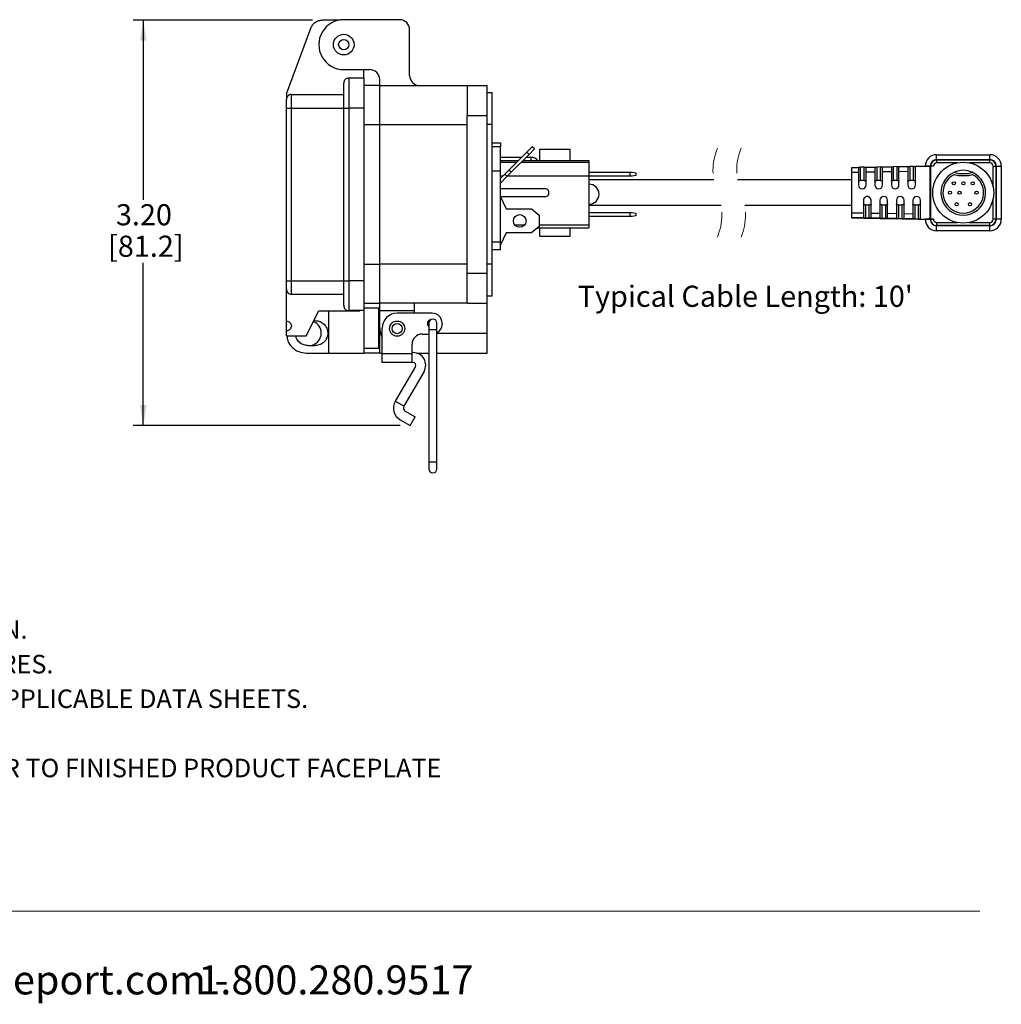
# Model space of a CAD drawing. Units: inches. Extents: x 0.3 to 8.1, y 0.3 to 10.7.
# Drawn here: x 4.2 to 8.1, y 0.3 to 4.2 of the extents above; entities that cross this region are included whole.
import ezdxf

# ---------------------------------------------------------------- set-up
doc = ezdxf.new("R2010")
doc.units = ezdxf.units.IN
doc.header["$MEASUREMENT"] = 0
doc.linetypes.add('HIDDEN', pattern=[0.075, 0.05, -0.025])
doc.layers.add('BORDER', color=7, linetype='Continuous')
doc.layers.add('SLD-0', color=179, linetype='Continuous')
doc.styles.add('SLDTEXTSTYLE0', font='ARIAL.TTF', dxfattribs={"width": 0.948})
doc.styles.add('SLDTEXTSTYLE1', font='ARIALBD.TTF', dxfattribs={"width": 0.948})
doc.dimstyles.new('SLDDIMSTYLE2', dxfattribs={"dimtxt": 0.080892, "dimasz": 0.080892, "dimexe": 0, "dimexo": 0.0625, "dimgap": 0.020223, "dimtad": 0, "dimtih": 1, "dimtoh": 1, "dimlfac": 2, "dimrnd": 1e-09, "dimzin": 12, "dimdsep": 46, "dimtxsty": 'SLDTEXTSTYLE0', "dimsah": 1, "dimcen": 0.09, "dimadec": 0, "dimazin": 3, "dimtfac": 1, "dimtofl": 0, "dimtmove": 0, "dimatfit": 3, "dimfxl": 0, "dimfrac": 2, "dimtolj": 1, "dimtzin": 12, "dimarcsym": 0})

# ---------------------------------------------------------------- blocks, each defined once
blk = doc.blocks.new('SW_NOTE_0')
at = {"layer": 'BORDER', "color": 0, "char_height": 0.114583, "attachment_point": 1, "style": 'SLDTEXTSTYLE0'}
for s, insert in [('1515 East Kimberly Road - Davenport, IA - ', (0, 0.1477)), ('www.graceport.com -', (2.9612, 0.1477)), ('1.800.280.9517', (4.4286, 0.1477))]:
    blk.add_mtext(s, dxfattribs=dict(at, insert=insert))
blk = doc.blocks.new('SW_NOTE_0_1')
at = {"layer": 'SLD-0', "color": 0, "attachment_point": 1}
for s, insert, char_height, style in [('NOTE:', (0, 0.094), 0.07292, 'SLDTEXTSTYLE1'), ('1) REFER TO INSTALLATION INSTRUCTIONS TO ENSURE PROPER INSTALLATION. ', (0, -0.0426), 0.072917, 'SLDTEXTSTYLE0'), ('2) ALWAYS FOLLOW YOUR LOCAL/FACILITY ELECTRICAL CODES AND PROCEDURES.', (0, -0.1792), 0.072917, 'SLDTEXTSTYLE0'), ('3) FOR DETAILED COMPONENT WIRING AND SPECIFICATIONS, REFER TO THE APPLICABLE DATA SHEETS.', (0, -0.3158), 0.072917, 'SLDTEXTSTYLE0'), ('4) COMPONENT LOCATIONS OUTLINED IN DRAWING ARE APPROXIMATE', (0, -0.4524), 0.072917, 'SLDTEXTSTYLE0'), ('5) FOR ACTUAL PRODUCT CONFORMITY, LISTINGS AND CERTIFICATIONS, REFER TO FINISHED PRODUCT FACEPLATE ', (0, -0.589), 0.072917, 'SLDTEXTSTYLE0'), ('DRAWING, OR CONSULT FACTORY.', (0, -0.7256), 0.072917, 'SLDTEXTSTYLE0')]:
    blk.add_mtext(s, dxfattribs=dict(at, insert=insert, char_height=char_height, style=style))
blk = doc.blocks.new('_D_2')
at = {"layer": 'BORDER'}
for p, q in [((5.3444, 4.181), (4.6376, 4.181)), ((4.677, 4.181), (4.677, 3.4714)), ((4.677, 2.5814), (4.677, 3.223)), ((5.6895, 2.5814), (4.6376, 2.5814))]:
    blk.add_line(p, q, dxfattribs=at)
for points in [[(4.677, 4.181), (4.6646, 4.1001), (4.6894, 4.1001)], [(4.677, 2.5814), (4.6894, 2.6623), (4.6646, 2.6623)]]:
    blk.add_solid(points, dxfattribs=at)
at = {"layer": 'BORDER', "char_height": 0.08333, "attachment_point": 1, "style": 'SLDTEXTSTYLE0'}
for s, insert in [('3.20', (4.569, 3.4546)), ('[81.2]', (4.5381, 3.3304))]:
    blk.add_mtext(s, dxfattribs=dict(at, insert=insert))

msp = doc.modelspace()

# ---------------------------------------------------------------- linework, layer by layer
at = {"color": 7, "linetype": 'Continuous', "lineweight": 25}
for p, q in [((5.4514, 4.181), (5.3837, 4.181)), ((5.6879, 4.1823), (5.4675, 4.1823)), ((5.2423, 3.8903), (5.3375, 4.1487)), ((5.7273, 3.9618), (5.7273, 4.1429)), ((5.4675, 3.9855), (5.5698, 3.9855)), ((5.5529, 3.9855), (5.5462, 3.9841)), ((5.5462, 3.952), (5.5462, 3.9841)), ((5.4675, 3.8339), (5.4675, 3.9323)), ((5.4872, 3.952), (5.4872, 3.8339)), ((5.5462, 3.952), (5.4872, 3.952)), ((5.5462, 3.952), (5.5462, 3.8339)), ((5.6092, 3.9225), (5.6092, 3.9461)), ((5.2423, 3.8903), (5.2411, 3.8831)), ((5.2608, 3.8339), (5.2608, 3.887)), ((5.2608, 3.887), (5.4675, 3.887)), ((5.6092, 3.9225), (5.5462, 3.9225)), ((5.6092, 3.7689), (5.6092, 3.9225)), ((5.6092, 3.9225), (5.9537, 3.9225)), ((5.9537, 3.9225), (6.0324, 3.9225)), ((5.9537, 3.9225), (5.9537, 3.8043)), ((6.0324, 3.8043), (6.0324, 3.9225)), ((6.0324, 3.8949), (6.0521, 3.8949)), ((6.0521, 3.7689), (6.0521, 3.8949)), ((5.2411, 3.8831), (5.2411, 3.8673)), ((5.2411, 3.8339), (5.2411, 3.8673)), ((5.2411, 3.8339), (5.2608, 3.8339)), ((5.2411, 3.1528), (5.2411, 3.8339)), ((5.2608, 3.1528), (5.2608, 3.8339)), ((5.2608, 3.8339), (5.4675, 3.8339)), ((5.4675, 3.1528), (5.4675, 3.8339)), ((5.4675, 3.8339), (5.4872, 3.8339)), ((5.5462, 3.8339), (5.4872, 3.8339)), ((5.4872, 3.8339), (5.4872, 3.1528)), ((5.5462, 3.8339), (5.5462, 3.1528)), ((5.6092, 3.2177), (5.6092, 3.7689)), ((5.6092, 3.7689), (5.9537, 3.7689)), ((5.9537, 3.1823), (5.9537, 3.8043)), ((5.9537, 3.8043), (6.0324, 3.8043)), ((6.0324, 3.1823), (6.0324, 3.8043)), ((6.0521, 3.7689), (6.0324, 3.7689)), ((6.0521, 3.2177), (6.0521, 3.7689)), ((6.0521, 3.6961), (6.0851, 3.6961)), ((6.0851, 3.6961), (6.0851, 3.6811)), ((6.0851, 3.5861), (6.0851, 3.6811)), ((6.1894, 3.6599), (6.1187, 3.5892)), ((6.1276, 3.5804), (6.1983, 3.6511)), ((6.2107, 3.6811), (6.1894, 3.6599)), ((6.1983, 3.6511), (6.1894, 3.6599)), ((6.1983, 3.6511), (6.2195, 3.6723)), ((6.2195, 3.6723), (6.2107, 3.6811)), ((6.2401, 3.6718), (6.3601, 3.6718)), ((6.2401, 3.6263), (6.2401, 3.6718)), ((6.3601, 3.6263), (6.3601, 3.6718)), ((6.0851, 3.6401), (6.1696, 3.6401)), ((6.0851, 3.6263), (6.1558, 3.6263)), ((6.1486, 3.6191), (6.0851, 3.6191)), ((6.4343, 3.6191), (6.1663, 3.6191)), ((6.1735, 3.6263), (6.4343, 3.6263)), ((6.1873, 3.6401), (6.2051, 3.6401)), ((6.4343, 3.6263), (6.4343, 3.6191)), ((6.4343, 3.6191), (6.4343, 3.5648)), ((7.8056, 3.6299), (7.8056, 3.6499)), ((7.8056, 3.6499), (8.0156, 3.6499)), ((8.0156, 3.6299), (7.8056, 3.6299)), ((7.8062, 3.6178), (7.8062, 3.6293)), ((7.8062, 3.6293), (8.015, 3.6293)), ((7.8881, 3.6178), (7.8062, 3.6178)), ((8.015, 3.6178), (7.9331, 3.6178)), ((8.015, 3.6178), (8.015, 3.6293)), ((8.0156, 3.6299), (8.0156, 3.6499)), ((6.0521, 3.5861), (6.0851, 3.5861)), ((6.0851, 3.3061), (6.0851, 3.5861)), ((6.1028, 3.5733), (6.0851, 3.5556)), ((6.1187, 3.5892), (6.1028, 3.5733)), ((6.1028, 3.5733), (6.1117, 3.5645)), ((6.1117, 3.5645), (6.1276, 3.5804)), ((6.1276, 3.5804), (6.1187, 3.5892)), ((6.4343, 3.5813), (6.5972, 3.5813)), ((6.5972, 3.5653), (6.5972, 3.5813)), ((6.5972, 3.5813), (6.6046, 3.5813)), ((6.6046, 3.5813), (6.6193, 3.5787)), ((6.6193, 3.5787), (6.6193, 3.5679)), ((7.4712, 3.5995), (7.4971, 3.5999)), ((7.4712, 3.5795), (7.4712, 3.5995)), ((7.4971, 3.5799), (7.4712, 3.5795)), ((7.4712, 3.421), (7.4712, 3.5795)), ((7.4971, 3.5999), (7.4971, 3.5799)), ((7.4971, 3.5799), (7.4971, 3.5299)), ((7.5196, 3.6003), (7.5046, 3.6001)), ((7.5046, 3.6001), (7.5046, 3.5485)), ((7.5196, 3.5485), (7.5196, 3.6003)), ((7.5271, 3.6005), (7.5621, 3.6011)), ((7.5271, 3.5805), (7.5271, 3.6005)), ((7.5621, 3.5811), (7.5271, 3.5805)), ((7.5271, 3.5299), (7.5271, 3.5805)), ((7.5621, 3.6011), (7.5621, 3.5811)), ((7.5621, 3.5811), (7.5621, 3.5299)), ((7.5846, 3.6015), (7.5696, 3.6012)), ((7.5696, 3.6012), (7.5696, 3.5485)), ((7.5846, 3.5485), (7.5846, 3.6015)), ((7.5921, 3.6016), (7.6271, 3.6022)), ((7.5921, 3.5816), (7.5921, 3.6016)), ((7.6271, 3.5822), (7.5921, 3.5816)), ((7.5921, 3.5299), (7.5921, 3.5816)), ((7.6271, 3.6022), (7.6271, 3.5822)), ((7.6271, 3.5822), (7.6271, 3.5299)), ((7.6496, 3.6026), (7.6346, 3.6023)), ((7.6346, 3.6023), (7.6346, 3.5485)), ((7.6496, 3.5485), (7.6496, 3.6026)), ((7.6571, 3.6027), (7.6921, 3.6033)), ((7.6571, 3.5827), (7.6571, 3.6027)), ((7.6921, 3.5833), (7.6571, 3.5827)), ((7.6571, 3.5299), (7.6571, 3.5827)), ((7.6921, 3.6033), (7.6921, 3.5833)), ((7.6921, 3.5833), (7.6921, 3.5299)), ((7.7146, 3.6037), (7.6996, 3.6035)), ((7.6996, 3.6035), (7.6996, 3.5485)), ((7.7146, 3.5485), (7.7146, 3.6037)), ((7.7221, 3.6039), (7.7807, 3.6049)), ((7.7221, 3.5299), (7.7221, 3.6039)), ((7.7806, 3.6049), (7.7606, 3.6049)), ((7.7606, 3.6045), (7.7606, 3.6049)), ((7.7806, 3.6049), (7.7806, 3.6049)), ((7.7807, 3.3955), (7.7807, 3.6049)), ((7.7807, 3.6049), (7.7812, 3.6049)), ((7.7812, 3.6049), (7.7817, 3.6049)), ((7.7817, 3.6049), (7.7817, 3.3955)), ((7.7927, 3.6049), (7.7817, 3.6049)), ((7.8756, 3.5809), (7.8906, 3.5759)), ((7.8906, 3.5759), (7.9306, 3.5759)), ((7.9306, 3.5759), (7.9456, 3.5809)), ((8.0285, 3.5224), (8.0285, 3.6043)), ((8.0285, 3.6043), (8.04, 3.6043)), ((8.04, 3.6043), (8.04, 3.3955)), ((8.0406, 3.6049), (8.0606, 3.6049)), ((8.0406, 3.3949), (8.0406, 3.6049)), ((8.0606, 3.6049), (8.0606, 3.3949)), ((6.0943, 3.5648), (6.0851, 3.5648)), ((6.0851, 3.538), (6.1117, 3.5645)), ((6.4343, 3.5648), (6.112, 3.5648)), ((6.5972, 3.5653), (6.4343, 3.5653)), ((6.4343, 3.5648), (6.4343, 3.3737)), ((6.9265, 3.5501), (6.4343, 3.5501)), ((6.6046, 3.5653), (6.5972, 3.5653)), ((6.6193, 3.5679), (6.6046, 3.5653)), ((7.4712, 3.5501), (7.0202, 3.5501)), ((7.5196, 3.5485), (7.5046, 3.5485)), ((7.5846, 3.5485), (7.5696, 3.5485)), ((7.6496, 3.5485), (7.6346, 3.5485)), ((7.7146, 3.5485), (7.6996, 3.5485)), ((7.8761, 3.5723), (7.8893, 3.5679)), ((7.8893, 3.5679), (7.9319, 3.5679)), ((7.9319, 3.5679), (7.9452, 3.5723)), ((6.0851, 3.5161), (6.2604, 3.5161)), ((6.2604, 3.4836), (6.0851, 3.4836)), ((6.0851, 3.4836), (6.1076, 3.4361)), ((7.5171, 3.4699), (7.5171, 3.4202)), ((7.5471, 3.4197), (7.5471, 3.4699)), ((7.5821, 3.4699), (7.5821, 3.4191)), ((7.6121, 3.4185), (7.6121, 3.4699)), ((7.6471, 3.4699), (7.6471, 3.4179)), ((7.6771, 3.4174), (7.6771, 3.4699)), ((7.7121, 3.4699), (7.7121, 3.4168)), ((7.7421, 3.3962), (7.7421, 3.4699)), ((8.0285, 3.3955), (8.0285, 3.4774)), ((6.1076, 3.4361), (6.2076, 3.4361)), ((6.2076, 3.4361), (6.2376, 3.4111)), ((6.4343, 3.4501), (6.9552, 3.4501)), ((6.4343, 3.4218), (6.5972, 3.4218)), ((6.5972, 3.4058), (6.5972, 3.4218)), ((6.5972, 3.4218), (6.6046, 3.4218)), ((6.6046, 3.4218), (6.6193, 3.4192)), ((6.6193, 3.4192), (6.6193, 3.4084)), ((7.0489, 3.4501), (7.4712, 3.4501)), ((7.4712, 3.421), (7.5171, 3.4202)), ((7.4712, 3.4009), (7.4712, 3.421)), ((7.5171, 3.4202), (7.5171, 3.4001)), ((7.5246, 3.4517), (7.5396, 3.4517)), ((7.5246, 3.4517), (7.5246, 3.3997)), ((7.5396, 3.3995), (7.5396, 3.4517)), ((7.5471, 3.4197), (7.5821, 3.4191)), ((7.5471, 3.3995), (7.5471, 3.4197)), ((7.5821, 3.4191), (7.5821, 3.3989)), ((7.5896, 3.4517), (7.6046, 3.4517)), ((7.5896, 3.4517), (7.5896, 3.3986)), ((7.6046, 3.3983), (7.6046, 3.4517)), ((7.6121, 3.4185), (7.6471, 3.4179)), ((7.6121, 3.3984), (7.6121, 3.4185)), ((7.6471, 3.4179), (7.6471, 3.3978)), ((7.6546, 3.4517), (7.6696, 3.4517)), ((7.6546, 3.4517), (7.6546, 3.3975)), ((7.6696, 3.3972), (7.6696, 3.4517)), ((7.7196, 3.4517), (7.7346, 3.4517)), ((7.7196, 3.4517), (7.7196, 3.3963)), ((7.7346, 3.3961), (7.7346, 3.4517)), ((6.2376, 3.4111), (6.2376, 3.3661)), ((6.5972, 3.4058), (6.4343, 3.4058)), ((6.6046, 3.4058), (6.5972, 3.4058)), ((6.6193, 3.4084), (6.6046, 3.4058)), ((7.4712, 3.4004), (7.4712, 3.4009)), ((7.5171, 3.4001), (7.4712, 3.4009)), ((7.4712, 3.4004), (7.5171, 3.3996)), ((7.5171, 3.4001), (7.5171, 3.3999)), ((7.5171, 3.3996), (7.5171, 3.3998)), ((7.5396, 3.3994), (7.5246, 3.3997)), ((7.5246, 3.3997), (7.5396, 3.3995)), ((7.5471, 3.3994), (7.5471, 3.3995)), ((7.5821, 3.3989), (7.5471, 3.3995)), ((7.5471, 3.3992), (7.5471, 3.3991)), ((7.5471, 3.3991), (7.5821, 3.3985)), ((7.5821, 3.3989), (7.5821, 3.3988)), ((7.5821, 3.3985), (7.5821, 3.3986)), ((7.5896, 3.3986), (7.6046, 3.3983)), ((7.6046, 3.3983), (7.5896, 3.3985)), ((7.6121, 3.3982), (7.6121, 3.3984)), ((7.6471, 3.3978), (7.6121, 3.3984)), ((7.6121, 3.3981), (7.6121, 3.3979)), ((7.6121, 3.3979), (7.6471, 3.3973)), ((7.6471, 3.3978), (7.6471, 3.3976)), ((7.6471, 3.3973), (7.6471, 3.3975)), ((7.6546, 3.3975), (7.6696, 3.3972)), ((7.6696, 3.3971), (7.6546, 3.3974)), ((7.6771, 3.4174), (7.7121, 3.4168)), ((7.6771, 3.3973), (7.6771, 3.4174)), ((7.6771, 3.3971), (7.6771, 3.3973)), ((7.7121, 3.3967), (7.6771, 3.3973)), ((7.6771, 3.397), (7.6771, 3.3968)), ((7.6771, 3.3968), (7.7121, 3.3962)), ((7.7121, 3.4168), (7.7121, 3.3967)), ((7.7121, 3.3967), (7.7121, 3.3965)), ((7.7121, 3.3962), (7.7121, 3.3964)), ((7.7196, 3.3963), (7.7346, 3.3961)), ((7.7346, 3.396), (7.7196, 3.3963)), ((7.7421, 3.396), (7.7421, 3.3962)), ((7.7421, 3.3962), (7.7807, 3.3955)), ((7.7421, 3.3958), (7.7421, 3.3957)), ((7.7421, 3.3957), (7.7606, 3.3953)), ((7.7806, 3.3951), (7.7606, 3.3954)), ((7.7606, 3.3949), (7.7606, 3.3954)), ((7.7606, 3.3949), (7.7806, 3.3949)), ((7.7812, 3.3951), (7.7806, 3.3951)), ((7.7806, 3.3951), (7.7806, 3.3949)), ((7.7812, 3.3955), (7.7807, 3.3955)), ((7.7817, 3.3955), (7.7812, 3.3955)), ((7.7812, 3.3955), (7.7927, 3.3955)), ((7.7812, 3.3955), (7.7812, 3.3955)), ((7.7812, 3.3951), (7.7812, 3.3955)), ((7.7812, 3.3951), (7.7812, 3.3951)), ((7.7927, 3.3955), (7.7817, 3.3955)), ((7.8062, 3.382), (7.8881, 3.382)), ((7.8062, 3.3705), (7.8062, 3.382)), ((7.9331, 3.382), (8.015, 3.382)), ((8.015, 3.3705), (8.015, 3.382)), ((8.04, 3.3955), (8.0285, 3.3955)), ((8.0606, 3.3949), (8.0406, 3.3949)), ((6.1076, 3.3411), (6.0851, 3.2936)), ((6.2076, 3.3411), (6.1076, 3.3411)), ((6.1413, 3.3737), (6.1814, 3.3737)), ((6.2376, 3.3661), (6.2076, 3.3411)), ((6.2319, 3.3613), (6.4343, 3.3613)), ((6.2376, 3.3737), (6.4343, 3.3737)), ((6.2401, 3.3278), (6.2401, 3.3613)), ((6.3601, 3.3278), (6.3601, 3.3613)), ((6.4343, 3.3737), (6.4343, 3.3613)), ((7.8056, 3.3699), (8.0156, 3.3699)), ((7.8056, 3.3499), (7.8056, 3.3699)), ((8.0156, 3.3499), (7.8056, 3.3499)), ((8.015, 3.3705), (7.8062, 3.3705)), ((8.0156, 3.3499), (8.0156, 3.3699)), ((6.0521, 3.3061), (6.0851, 3.3061)), ((6.0851, 3.2761), (6.0851, 3.3061)), ((6.2401, 3.3278), (6.3601, 3.3278)), ((6.0521, 3.2761), (6.0851, 3.2761)), ((5.6092, 3.0642), (5.6092, 3.2177)), ((5.9537, 3.2177), (5.6092, 3.2177)), ((6.0521, 3.2177), (6.0324, 3.2177)), ((6.0521, 3.0918), (6.0521, 3.2177)), ((5.2411, 3.1193), (5.2411, 3.1528)), ((5.2411, 3.1528), (5.2608, 3.1528)), ((5.2608, 3.1528), (5.4675, 3.1528)), ((5.2608, 3.0996), (5.2608, 3.1528)), ((5.4675, 3.1528), (5.4872, 3.1528)), ((5.4675, 3.0544), (5.4675, 3.1528)), ((5.5462, 3.1528), (5.4872, 3.1528)), ((5.4872, 3.1528), (5.4872, 3.0347)), ((5.5462, 3.1528), (5.5462, 3.0347)), ((5.9537, 3.1823), (6.0324, 3.1823)), ((5.9537, 3.0642), (5.9537, 3.1823)), ((6.0324, 3.0642), (6.0324, 3.1823)), ((5.2411, 2.994), (5.2411, 3.1193)), ((5.2608, 3.0996), (5.4675, 3.0996)), ((6.0521, 3.0918), (6.0324, 3.0918)), ((5.3198, 2.9349), (5.369, 3.0333)), ((5.369, 3.0333), (5.5311, 3.0333)), ((5.4084, 2.8673), (5.4084, 3.0333)), ((5.5462, 3.0347), (5.4872, 3.0347)), ((5.5325, 3.0347), (5.5311, 3.0333)), ((5.6053, 3.0445), (5.5461, 3.0445)), ((5.5462, 3.0642), (5.6092, 3.0642)), ((5.5462, 3.0347), (5.5462, 2.8673)), ((5.6053, 2.887), (5.6053, 3.0445)), ((5.9537, 3.0642), (5.6092, 3.0642)), ((5.6092, 3.0347), (5.6092, 3.0642)), ((5.6092, 3.0347), (5.747, 3.0347)), ((5.6092, 2.9658), (5.6092, 3.0347)), ((5.747, 3.0347), (5.747, 3.0642)), ((5.747, 3.0248), (5.747, 3.0347)), ((5.9537, 3.0642), (6.0324, 3.0642)), ((6.0324, 2.9461), (6.0324, 3.0642)), ((5.2411, 2.9546), (5.2411, 2.994)), ((5.3553, 2.9953), (5.35, 2.9953)), ((5.6092, 3.0248), (5.6053, 3.0248)), ((5.6092, 2.9971), (5.6053, 2.9971)), ((5.8159, 3.0248), (5.6781, 3.0248)), ((5.2411, 2.9349), (5.2411, 2.9546)), ((5.6092, 2.9461), (5.6092, 2.9658)), ((5.6191, 2.8647), (5.6191, 2.9658)), ((5.8029, 2.9854), (5.8029, 2.9588)), ((5.8029, 2.9588), (5.8029, 2.4373)), ((5.8348, 2.9588), (5.8348, 2.9854)), ((5.8348, 2.4373), (5.8348, 2.9588)), ((5.8552, 2.9854), (5.8552, 2.9815)), ((5.2411, 2.9349), (5.3198, 2.9349)), ((5.6053, 2.9345), (5.6092, 2.9345)), ((5.6092, 2.8673), (5.6092, 2.9461)), ((5.7765, 2.9422), (5.8029, 2.9422)), ((6.0324, 2.8673), (6.0324, 2.9461)), ((5.3258, 2.8969), (5.3553, 2.8969)), ((5.5462, 2.887), (5.6053, 2.887)), ((5.7371, 2.8647), (5.7371, 2.9028)), ((5.3198, 2.8673), (5.4084, 2.8673)), ((5.4084, 2.8673), (5.5462, 2.8673)), ((5.6092, 2.8673), (5.5462, 2.8673)), ((5.6092, 2.8673), (5.6191, 2.8673)), ((5.7371, 2.8647), (5.6191, 2.8647)), ((5.6191, 2.8297), (5.6191, 2.8647)), ((5.7415, 2.869), (5.7371, 2.869)), ((5.7371, 2.8297), (5.7371, 2.8647)), ((5.7543, 2.8673), (5.8029, 2.8673)), ((5.8348, 2.8673), (6.0324, 2.8673)), ((5.7371, 2.8297), (5.6191, 2.8297)), ((5.75, 2.8149), (5.6705, 2.6772)), ((5.7415, 2.8297), (5.7371, 2.8297)), ((5.7841, 2.7952), (5.7046, 2.6576)), ((5.7046, 2.6576), (5.6705, 2.6772)), ((5.6903, 2.6037), (5.7288, 2.5814)), ((5.7099, 2.6378), (5.7485, 2.6155)), ((5.7288, 2.5814), (5.7485, 2.6155)), ((5.8029, 2.4373), (5.8029, 2.4107)), ((5.8348, 2.4107), (5.8348, 2.4373))]:
    msp.add_line(p, q, dxfattribs=at)
at = {"color": 8, "linetype": 'Continuous', "lineweight": 25}
for p, q in [((5.5462, 3.7689), (5.6092, 3.7689)), ((6.0851, 3.6811), (6.0521, 3.6811)), ((6.2051, 3.6401), (6.2051, 3.6263)), ((5.5462, 3.2177), (5.6092, 3.2177)), ((5.8348, 2.9588), (5.8029, 2.9588)), ((5.6092, 2.9461), (5.6121, 2.9461)), ((5.8348, 2.9461), (6.0324, 2.9461)), ((5.8189, 2.4373), (5.8029, 2.4373)), ((5.8348, 2.4373), (5.8189, 2.4373))]:
    msp.add_line(p, q, dxfattribs=at)
at = {"color": 7, "linetype": 'Continuous', "lineweight": 25, "flags": 128}
for points in [[(7.4971, 3.5999), (7.4973, 3.5999), (7.4977, 3.6), (7.4984, 3.6), (7.4993, 3.6), (7.5005, 3.6), (7.5018, 3.6), (7.5032, 3.6001), (7.5046, 3.6001)], [(7.5196, 3.6003), (7.5211, 3.6004), (7.5225, 3.6004), (7.5238, 3.6004), (7.525, 3.6004), (7.5259, 3.6004), (7.5266, 3.6005), (7.527, 3.6005), (7.5271, 3.6005)], [(7.5621, 3.6011), (7.5623, 3.6011), (7.5627, 3.6011), (7.5634, 3.6011), (7.5643, 3.6011), (7.5655, 3.6011), (7.5668, 3.6012), (7.5682, 3.6012), (7.5696, 3.6012)], [(7.5846, 3.6015), (7.5861, 3.6015), (7.5875, 3.6015), (7.5888, 3.6015), (7.59, 3.6016), (7.5909, 3.6016), (7.5916, 3.6016), (7.592, 3.6016), (7.5921, 3.6016)], [(7.6271, 3.6022), (7.6273, 3.6022), (7.6277, 3.6022), (7.6284, 3.6022), (7.6293, 3.6023), (7.6305, 3.6023), (7.6318, 3.6023), (7.6332, 3.6023), (7.6346, 3.6023)], [(7.6496, 3.6026), (7.6511, 3.6026), (7.6525, 3.6027), (7.6538, 3.6027), (7.655, 3.6027), (7.6559, 3.6027), (7.6566, 3.6027), (7.657, 3.6027), (7.6571, 3.6027)], [(7.6921, 3.6033), (7.6923, 3.6034), (7.6927, 3.6034), (7.6934, 3.6034), (7.6943, 3.6034), (7.6955, 3.6034), (7.6968, 3.6034), (7.6982, 3.6035), (7.6996, 3.6035)], [(7.7146, 3.6037), (7.7161, 3.6038), (7.7175, 3.6038), (7.7188, 3.6038), (7.72, 3.6038), (7.7209, 3.6039), (7.7216, 3.6039), (7.722, 3.6039), (7.7221, 3.6039)]]:
    msp.add_lwpolyline(points, dxfattribs=at)
at = {"color": 7, "linetype": 'Continuous', "lineweight": 25}
for centre, radius in [((5.4675, 4.0839), 0.0407), ((5.4675, 4.0839), 0.0203), ((7.9106, 3.4999), 0.12), ((7.8735, 3.537), 0.00625), ((7.911, 3.537), 0.00625), ((7.9477, 3.537), 0.00625), ((7.8581, 3.4999), 0.00625), ((7.8956, 3.4999), 0.00625), ((7.9631, 3.4999), 0.00625), ((7.8844, 3.4544), 0.00625), ((7.9369, 3.4544), 0.00625), ((6.1614, 3.3886), 0.025), ((5.6781, 2.9638), 0.03), ((5.6781, 2.9638), 0.02)]:
    msp.add_circle(centre, radius, dxfattribs=at)
for centre, radius, start, end in [((5.4675, 4.0839), 0.0984, 89.9999, 270.0001), ((5.6879, 4.1429), 0.0394, 360, 90), ((5.5698, 3.9461), 0.0394, 359.9996, 90.0004), ((5.7667, 3.9618), 0.0394, 180.0002, 269.9998), ((5.4872, 3.9323), 0.0197, 90, 180.0002), ((5.2608, 3.8673), 0.0197, 89.9998, 180.0004), ((6.2051, 3.6051), 0.035, 37.3711, 90.0001), ((7.8056, 3.6049), 0.045, 89.9999, 180), ((7.8056, 3.6049), 0.025, 89.9998, 180.0003), ((7.8062, 3.6043), 0.025, 90.0001, 178.5671), ((7.8062, 3.6043), 0.0135, 89.9993, 177.347), ((8.015, 3.6043), 0.025, 0.0002, 89.9996), ((8.015, 3.6043), 0.0135, 0.0002, 89.9995), ((8.0156, 3.6049), 0.045, 360, 90.0001), ((8.0156, 3.6049), 0.025, 359.9997, 90.0002), ((7.9106, 3.4999), 0.0883, 113.3659, 66.6341), ((7.9106, 3.4999), 0.0883, 66.6343, 113.3657), ((7.9106, 3.4999), 0.0802, 115.5029, 64.4971), ((6.2604, 3.4999), 0.0162, 269.9998, 90.0002), ((6.4343, 3.4938), 0.0398, 270, 90), ((7.5121, 3.5299), 0.015, 180, 360), ((7.5771, 3.5299), 0.015, 180, 360), ((7.6421, 3.5299), 0.015, 180.0002, 359.9998), ((7.7071, 3.5299), 0.015, 180.0002, 359.9998), ((7.5321, 3.4699), 0.015, 359.9996, 180.0004), ((7.5971, 3.4699), 0.015, 0, 180), ((7.6621, 3.4699), 0.015, 0, 180), ((7.7271, 3.4699), 0.015, 0, 180), ((7.5323, 3.9505), 0.5509, 268.4227, 269.203), ((7.5128, 2.826), 0.5738, 88.8127, 89.5616), ((7.5519, 3.9966), 0.5973, 268.8274, 269.547), ((7.5315, 2.8256), 0.5739, 88.4383, 89.1873), ((7.5978, 3.9728), 0.5743, 268.4386, 269.1871), ((7.5778, 2.8247), 0.574, 88.8128, 89.5616), ((7.5965, 2.8246), 0.5737, 88.4383, 89.1875), ((7.6169, 3.9961), 0.5979, 268.8278, 269.5466), ((7.6623, 3.948), 0.5506, 268.4224, 269.2031), ((7.6424, 2.8003), 0.5972, 88.8274, 89.547), ((7.6819, 3.9947), 0.5976, 268.8276, 269.5467), ((7.6615, 2.8229), 0.5742, 88.4386, 89.1871), ((7.7278, 3.9707), 0.5745, 268.4388, 269.187), ((7.7078, 2.8226), 0.5738, 88.8127, 89.5617), ((7.7469, 3.9932), 0.5972, 268.8274, 269.547), ((7.7265, 2.822), 0.5741, 88.4384, 89.1872), ((7.8056, 3.3949), 0.045, 180, 270.0001), ((7.8056, 3.3949), 0.025, 179.9997, 270.0001), ((7.8062, 3.3955), 0.025, 180.0861, 270.0002), ((7.8062, 3.3955), 0.0135, 180.0002, 270.0001), ((8.015, 3.3955), 0.0135, 270.0005, 359.9998), ((8.015, 3.3955), 0.025, 270.0004, 359.9997), ((8.0156, 3.3949), 0.025, 269.9999, 0.0003), ((8.0156, 3.3949), 0.045, 269.9999, 0), ((5.2608, 3.1193), 0.0197, 179.9997, 270.0001), ((5.4872, 3.0544), 0.0197, 179.9997, 270.0001), ((5.3297, 2.9461), 0.0492, 359.9999, 67.875), ((5.6781, 2.9658), 0.059, 90.0002, 179.9998), ((5.8139, 2.9835), 0.0167, 94.2327, 228.8597), ((5.8189, 2.9854), 0.016, 90.0003, 179.9995), ((5.8159, 2.9854), 0.0394, 0.0001, 90), ((5.8189, 2.9854), 0.016, 0.0005, 89.9997), ((5.6781, 2.9658), 0.0689, 180.0005, 211.0264), ((5.8159, 2.9815), 0.0394, 298.7916, 360), ((5.3297, 2.9461), 0.0492, 268.1732, 0.0001), ((5.7765, 2.9028), 0.0394, 89.9998, 180.0003), ((5.7415, 2.8198), 0.0492, 330, 90.0001), ((5.7415, 2.8198), 0.00984, 330.0001, 89.9998), ((5.7172, 2.6503), 0.0539, 150, 240), ((5.7172, 2.6503), 0.0145, 150.0003, 239.9991), ((5.8189, 2.4107), 0.016, 180.0003, 359.9997)]:
    msp.add_arc(centre, radius, start, end, dxfattribs=at)
at = {"color": 7, "linetype": 'HIDDEN', "lineweight": 18}
for centre, start, end in [((7.1509, 3.5876), 157.3801, 202.6199), ((7.2446, 3.5876), 157.3801, 202.6199), ((6.7309, 3.4126), 337.3801, 22.6199), ((6.8246, 3.4126), 337.3801, 22.6199)]:
    msp.add_arc(centre, 0.2275, start, end, dxfattribs=at)
at = {"color": 7, "linetype": 'Continuous', "lineweight": 25}
for points, knots in [([(5.3375, 4.1487), (5.3397, 4.1533), (5.3439, 4.1623), (5.3552, 4.1727), (5.3687, 4.1797), (5.3787, 4.1805), (5.3837, 4.181)], [0, 0, 0, 0, 0.249999, 0.5, 0.749999, 1, 1, 1, 1]), ([(7.4971, 3.5458), (7.4973, 3.5462), (7.4975, 3.5471), (7.4991, 3.5478), (7.501, 3.5483), (7.503, 3.5484), (7.5042, 3.5485), (7.5046, 3.5485)], [0, 0, 0, 0, 0.133919, 0.32004, 0.563389, 0.841703, 1, 1, 1, 1]), ([(7.5196, 3.5485), (7.5205, 3.5484), (7.522, 3.5484), (7.5241, 3.5481), (7.5257, 3.5476), (7.5269, 3.5469), (7.5271, 3.5461), (7.5271, 3.5458)], [0, 0, 0, 0, 0.284336, 0.539172, 0.744217, 0.895886, 1, 1, 1, 1]), ([(7.5621, 3.5458), (7.5623, 3.5462), (7.5625, 3.5471), (7.5641, 3.5478), (7.566, 3.5483), (7.568, 3.5484), (7.5692, 3.5485), (7.5696, 3.5485)], [0, 0, 0, 0, 0.133919, 0.320039, 0.563372, 0.841703, 1, 1, 1, 1]), ([(7.5846, 3.5485), (7.5855, 3.5484), (7.587, 3.5484), (7.5891, 3.5481), (7.5907, 3.5476), (7.5919, 3.5469), (7.5921, 3.5461), (7.5921, 3.5458)], [0, 0, 0, 0, 0.284336, 0.539172, 0.744217, 0.895886, 1, 1, 1, 1]), ([(7.6271, 3.5458), (7.6273, 3.5462), (7.6275, 3.5471), (7.6291, 3.5478), (7.631, 3.5483), (7.633, 3.5484), (7.6342, 3.5485), (7.6346, 3.5485)], [0, 0, 0, 0, 0.133919, 0.320039, 0.563372, 0.841703, 1, 1, 1, 1]), ([(7.6496, 3.5485), (7.6505, 3.5484), (7.652, 3.5484), (7.6541, 3.5481), (7.6557, 3.5476), (7.6569, 3.5469), (7.6571, 3.5461), (7.6571, 3.5458)], [0, 0, 0, 0, 0.284319, 0.539172, 0.744217, 0.895886, 1, 1, 1, 1]), ([(7.6921, 3.5458), (7.6923, 3.5462), (7.6925, 3.5471), (7.6941, 3.5478), (7.696, 3.5483), (7.698, 3.5484), (7.6992, 3.5485), (7.6996, 3.5485)], [0, 0, 0, 0, 0.133919, 0.320039, 0.563372, 0.841703, 1, 1, 1, 1]), ([(7.7146, 3.5485), (7.7155, 3.5484), (7.717, 3.5484), (7.7191, 3.5481), (7.7207, 3.5476), (7.7219, 3.5469), (7.7221, 3.5461), (7.7221, 3.5458)], [0, 0, 0, 0, 0.284319, 0.539172, 0.744217, 0.895886, 1, 1, 1, 1]), ([(7.5246, 3.4517), (7.5238, 3.4517), (7.5223, 3.4518), (7.5202, 3.452), (7.5186, 3.4525), (7.5174, 3.4533), (7.5172, 3.454), (7.5171, 3.4543)], [0, 0, 0, 0, 0.284324, 0.539165, 0.744214, 0.895884, 1, 1, 1, 1]), ([(7.5471, 3.4543), (7.547, 3.4539), (7.5468, 3.453), (7.5452, 3.4523), (7.5433, 3.4519), (7.5413, 3.4517), (7.5401, 3.4517), (7.5396, 3.4517)], [0, 0, 0, 0, 0.133917, 0.320023, 0.563373, 0.841686, 1, 1, 1, 1]), ([(7.5896, 3.4517), (7.5888, 3.4517), (7.5873, 3.4518), (7.5852, 3.452), (7.5836, 3.4525), (7.5824, 3.4533), (7.5822, 3.454), (7.5821, 3.4543)], [0, 0, 0, 0, 0.2843224, 0.5391616, 0.7442095, 0.8958796, 1, 1, 1, 1]), ([(7.6121, 3.4543), (7.612, 3.4539), (7.6118, 3.453), (7.6102, 3.4523), (7.6083, 3.4519), (7.6063, 3.4517), (7.6051, 3.4517), (7.6046, 3.4517)], [0, 0, 0, 0, 0.133917, 0.320023, 0.563373, 0.841686, 1, 1, 1, 1]), ([(7.6546, 3.4517), (7.6538, 3.4517), (7.6523, 3.4518), (7.6502, 3.452), (7.6486, 3.4525), (7.6474, 3.4533), (7.6472, 3.454), (7.6471, 3.4543)], [0, 0, 0, 0, 0.2843224, 0.5391616, 0.7442095, 0.8958796, 1, 1, 1, 1]), ([(7.6771, 3.4543), (7.677, 3.4539), (7.6768, 3.453), (7.6752, 3.4523), (7.6733, 3.4519), (7.6713, 3.4517), (7.6701, 3.4517), (7.6696, 3.4517)], [0, 0, 0, 0, 0.133917, 0.320023, 0.563373, 0.841703, 1, 1, 1, 1]), ([(7.7196, 3.4517), (7.7188, 3.4517), (7.7173, 3.4518), (7.7152, 3.452), (7.7136, 3.4525), (7.7124, 3.4533), (7.7122, 3.454), (7.7121, 3.4543)], [0, 0, 0, 0, 0.28432, 0.539174, 0.744204, 0.895886, 1, 1, 1, 1]), ([(7.7421, 3.4543), (7.742, 3.4539), (7.7418, 3.453), (7.7402, 3.4523), (7.7383, 3.4519), (7.7363, 3.4517), (7.7351, 3.4517), (7.7346, 3.4517)], [0, 0, 0, 0, 0.133917, 0.320039, 0.563372, 0.841703, 1, 1, 1, 1]), ([(5.2411, 2.994), (5.2437, 2.9937), (5.2488, 2.9931), (5.2554, 2.9885), (5.2598, 2.982), (5.2613, 2.9743), (5.2598, 2.9665), (5.2554, 2.96), (5.2488, 2.9555), (5.2437, 2.9549), (5.2411, 2.9546)], [0, 0, 0, 0, 0.125, 0.25, 0.375, 0.5, 0.625, 0.75, 0.875, 1, 1, 1, 1]), ([(5.3553, 2.9953), (5.3618, 2.9946), (5.3746, 2.9931), (5.391, 2.9817), (5.402, 2.9654), (5.4058, 2.9461), (5.402, 2.9267), (5.391, 2.9105), (5.3746, 2.8991), (5.3618, 2.8976), (5.3553, 2.8969)], [0, 0, 0, 0, 0.125, 0.25, 0.375, 0.5, 0.625, 0.75, 0.875, 1, 1, 1, 1]), ([(5.2433, 2.9349), (5.2442, 2.9285), (5.2464, 2.9117), (5.263, 2.8892), (5.2888, 2.8709), (5.3095, 2.8685), (5.3198, 2.8673)], [0, 0, 0, 0, 0.173425, 0.448949, 0.724474, 1, 1, 1, 1]), ([(5.3258, 2.8969), (5.3193, 2.8976), (5.3064, 2.8991), (5.2904, 2.9105), (5.2805, 2.9233), (5.2792, 2.9323), (5.2788, 2.9349)], [0, 0, 0, 0, 0.293505, 0.587012, 0.880516, 1, 1, 1, 1])]:
    msp.add_open_spline(points, degree=3, knots=knots, dxfattribs=at)
at = {"layer": 'BORDER', "color": 7, "linetype": 'Continuous', "lineweight": 18}
msp.add_line((0.5099, 0.6658), (7.976, 0.6658), dxfattribs=at)

# ---------------------------------------------------------------- block references
at = {"layer": 'BORDER'}
msp.add_blockref('SW_NOTE_0', (0.4655, 0.3045), dxfattribs=at)
at = {"layer": 'SLD-0', "color": 7}
msp.add_blockref('SW_NOTE_0_1', (0.5134, 1.8561), dxfattribs=at)

# ---------------------------------------------------------------- texts
at = {"layer": 'BORDER', "insert": (6.3904, 3.133), "char_height": 0.083333, "attachment_point": 1, "style": 'SLDTEXTSTYLE0'}
msp.add_mtext("Typical Cable Length: 10'", dxfattribs=at)

# ---------------------------------------------------------------- dimensions: what is measured, and where the dimension line sits
at = {"layer": 'BORDER'}
dim = msp.add_linear_dim(base=(4.677, 4.181), p1=(5.7288, 2.5814), p2=(5.3837, 4.181), angle=90, text='3.20\\P[81.2]', dimstyle='SLDDIMSTYLE2', dxfattribs=at)
dim.commit()
dim.dimension.update_dxf_attribs({"geometry": '_D_2', "text_midpoint": (4.677, 3.3472), "dimtype": 160})

doc.saveas('drawing.dxf')
